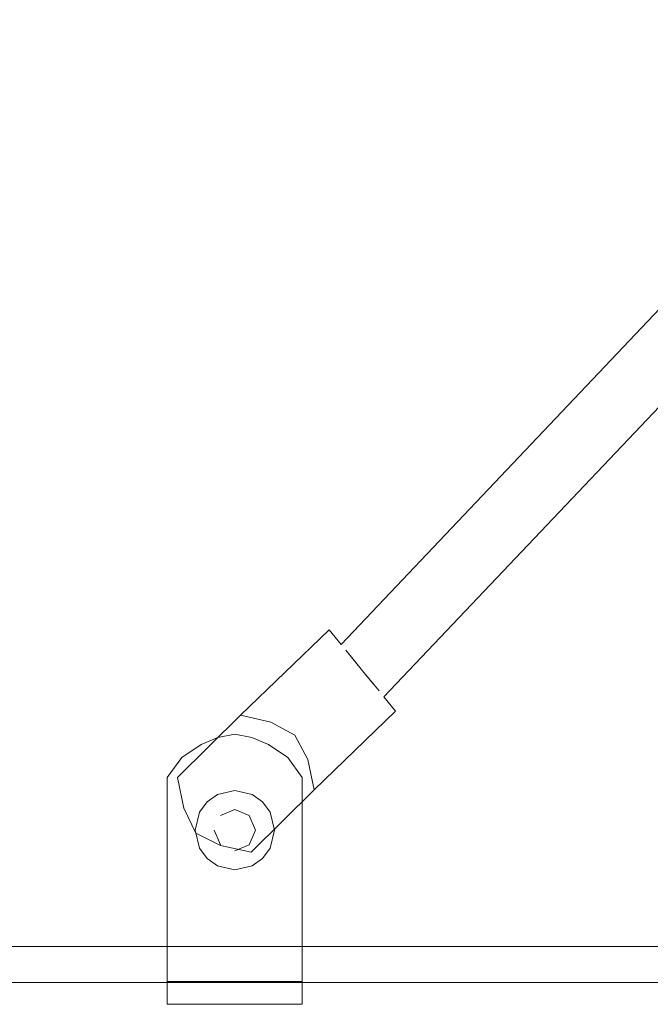
# Model space of a CAD drawing. Extents: x 0 to 1121, y -64 to 235.
# Drawn here: x 841 to 981, y -21 to 198 of the extents above; entities that cross this region are included whole.
import ezdxf

# ---------------------------------------------------------------- set-up
doc = ezdxf.new("R2010")
doc.units = 0
doc.header["$MEASUREMENT"] = 0
doc.layers.add('CHROM', color=252, linetype='Continuous')
doc.layers.add('SZKLO', color=135, linetype='Continuous')

msp = doc.modelspace()

# ---------------------------------------------------------------- linework, layer by layer
at = {"layer": 'CHROM', "lineweight": 0}
for points, invisible_edges in [([(1044.03, 197.99, 1869.17), (912.37, 59.15, 1869.17), (912.37, 59.15, 1876.62), (1044.03, 197.99, 1876.62)], 14), ([(912.37, 59.15, 1869.17), (1044.03, 197.99, 1869.17), (1046.57, 195.23, 1869.17), (914.74, 56.24, 1869.17)], 15), ([(1044.03, 197.99, 1876.62), (912.37, 59.15, 1876.62), (912.37, 59.15, 1884.07), (1044.03, 197.99, 1884.07)], 11), ([(914.74, 56.24, 1884.07), (1046.57, 195.23, 1884.07), (1044.03, 197.99, 1884.07), (912.37, 59.15, 1884.07)], 15), ([(914.74, 56.24, 1869.17), (1046.57, 195.23, 1869.17), (1049.11, 192.46, 1869.17), (917.11, 53.33, 1869.17)], 15), ([(917.11, 53.33, 1884.07), (1049.11, 192.46, 1884.07), (1046.57, 195.23, 1884.07), (914.74, 56.24, 1884.07)], 15), ([(917.11, 53.33, 1869.17), (1049.11, 192.46, 1869.17), (1051.65, 189.7, 1869.17), (919.48, 50.43, 1869.17)], 15), ([(919.48, 50.43, 1884.07), (1051.65, 189.7, 1884.07), (1049.11, 192.46, 1884.07), (917.11, 53.33, 1884.07)], 13), ([(921.85, 47.52, 1884.07), (1054.18, 186.94, 1884.07), (1051.65, 189.7, 1884.07), (919.48, 50.43, 1884.07)], 12), ([(919.48, 50.43, 1869.17), (1051.65, 189.7, 1869.17), (1054.18, 186.94, 1869.17), (921.85, 47.52, 1869.17)], 15), ([(921.85, 47.52, 1869.17), (1054.18, 186.94, 1869.17), (1054.18, 186.94, 1876.62), (921.85, 47.52, 1876.62)], 12), ([(921.85, 47.52, 1876.62), (1054.18, 186.94, 1876.62), (1054.18, 186.94, 1884.07), (921.85, 47.52, 1884.07)], 13), ([(896.75, 41.89, 1865.04), (890.03, 43.44, 1865.04), (909.74, 62.37, 1865.04), (913.43, 57.85, 1865.04)], 13), ([(890.03, 43.44, 1876.62), (890.03, 43.44, 1888.19), (909.74, 62.37, 1888.19), (909.74, 62.37, 1876.62)], 12), ([(890.03, 43.44, 1865.04), (890.03, 43.44, 1876.62), (909.74, 62.37, 1876.62), (909.74, 62.37, 1865.04)], 15), ([(890.03, 43.44, 1888.19), (896.75, 41.89, 1888.19), (913.43, 57.85, 1888.19), (909.74, 62.37, 1888.19)], 14), ([(913.43, 57.85, 1865.04), (909.74, 62.37, 1865.04), (912.37, 59.15, 1869.17), (914.74, 56.24, 1869.17)], 13), ([(909.74, 62.37, 1876.62), (909.74, 62.37, 1888.19), (912.37, 59.15, 1884.07), (912.37, 59.15, 1876.62)], 8), ([(909.74, 62.37, 1865.04), (909.74, 62.37, 1876.62), (912.37, 59.15, 1876.62), (912.37, 59.15, 1869.17)], 10), ([(909.74, 62.37, 1888.19), (913.43, 57.85, 1888.19), (914.74, 56.24, 1884.07), (912.37, 59.15, 1884.07)], 15), ([(902.11, 38.99, 1865.04), (896.75, 41.89, 1865.04), (913.43, 57.85, 1865.04), (917.11, 53.33, 1865.04)], 15), ([(896.75, 41.89, 1888.19), (902.11, 38.99, 1888.19), (917.11, 53.33, 1888.19), (913.43, 57.85, 1888.19)], 14), ([(917.11, 53.33, 1865.04), (913.43, 57.85, 1865.04), (914.74, 56.24, 1869.17), (917.11, 53.33, 1869.17)], 15), ([(913.43, 57.85, 1888.19), (917.11, 53.33, 1888.19), (917.11, 53.33, 1884.07), (914.74, 56.24, 1884.07)], 10), ([(904.94, 33.59, 1865.04), (902.11, 38.99, 1865.04), (917.11, 53.33, 1865.04), (920.79, 48.82, 1865.04)], 15), ([(902.11, 38.99, 1888.19), (904.94, 33.59, 1888.19), (920.79, 48.82, 1888.19), (917.11, 53.33, 1888.19)], 14), ([(920.79, 48.82, 1865.04), (917.11, 53.33, 1865.04), (917.11, 53.33, 1869.17), (919.48, 50.43, 1869.17)], 10), ([(917.11, 53.33, 1888.19), (920.79, 48.82, 1888.19), (919.48, 50.43, 1884.07), (917.11, 53.33, 1884.07)], 15), ([(920.79, 48.82, 1888.19), (924.47, 44.3, 1888.19), (921.85, 47.52, 1884.07), (919.48, 50.43, 1884.07)], 13), ([(924.47, 44.3, 1865.04), (920.79, 48.82, 1865.04), (919.48, 50.43, 1869.17), (921.85, 47.52, 1869.17)], 15), ([(904.94, 33.59, 1888.19), (906.41, 26.86, 1888.19), (924.47, 44.3, 1888.19), (920.79, 48.82, 1888.19)], 12), ([(906.41, 26.86, 1865.04), (904.94, 33.59, 1865.04), (920.79, 48.82, 1865.04), (924.47, 44.3, 1865.04)], 15), ([(924.47, 44.3, 1876.62), (924.47, 44.3, 1865.04), (921.85, 47.52, 1869.17), (921.85, 47.52, 1876.62)], 12), ([(924.47, 44.3, 1888.19), (924.47, 44.3, 1876.62), (921.85, 47.52, 1876.62), (921.85, 47.52, 1884.07)], 14), ([(906.41, 26.86, 1876.62), (906.41, 26.86, 1865.04), (924.47, 44.3, 1865.04), (924.47, 44.3, 1876.62)], 13), ([(906.41, 26.86, 1888.19), (906.41, 26.86, 1876.62), (924.47, 44.3, 1876.62), (924.47, 44.3, 1888.19)], 15), ([(877.41, 22.79, 1865.04), (875.99, 29.58, 1865.04), (890.03, 43.44, 1865.04), (896.75, 41.89, 1865.04)], 12), ([(875.99, 29.58, 1865.04), (875.99, 29.58, 1876.62), (890.03, 43.44, 1876.62), (890.03, 43.44, 1865.04)], 12), ([(875.99, 29.58, 1876.62), (877.41, 22.79, 1876.62), (896.75, 41.89, 1876.62), (890.03, 43.44, 1876.62)], 10), ([(877.41, 22.79, 1876.62), (880.09, 17.25, 1876.62), (902.11, 38.99, 1876.62), (896.75, 41.89, 1876.62)], 10), ([(880.09, 17.25, 1865.04), (877.41, 22.79, 1865.04), (896.75, 41.89, 1865.04), (902.11, 38.99, 1865.04)], 15), ([(890.03, 43.44, 1876.62), (896.75, 41.89, 1876.62), (896.75, 41.89, 1888.19), (890.03, 43.44, 1888.19)], 15), ([(896.75, 41.89, 1876.62), (902.11, 38.99, 1876.62), (902.11, 38.99, 1888.19), (896.75, 41.89, 1888.19)], 15), ([(880.09, 17.25, 1876.62), (885.59, 14.5, 1876.62), (904.94, 33.59, 1876.62), (902.11, 38.99, 1876.62)], 10), ([(885.59, 14.5, 1865.04), (880.09, 17.25, 1865.04), (902.11, 38.99, 1865.04), (904.94, 33.59, 1865.04)], 15), ([(881.24, 25.54, 1883.68), (881.24, 36.95, 1883.68), (884.99, 38.5, 1883.68), (884.99, 25.54, 1883.68)], 13), ([(881.24, 36.95, 1883.68), (881.24, 36.95, 1888.15), (884.99, 38.5, 1888.15), (884.99, 38.5, 1883.68)], 13), ([(884.87, 25.8, 1888.15), (884.99, 38.5, 1888.15), (881.24, 36.95, 1888.15), (882.58, 24.18, 1888.15)], 7), ([(888.74, 26.7, 1888.15), (888.74, 39.23, 1888.15), (884.99, 38.5, 1888.15), (884.87, 25.8, 1888.15)], 5), ([(884.99, 25.54, 1883.68), (884.99, 38.5, 1883.68), (888.74, 39.23, 1883.68), (888.74, 25.54, 1883.68)], 13), ([(884.99, 38.5, 1883.68), (884.99, 38.5, 1888.15), (888.74, 39.23, 1888.15), (888.74, 39.23, 1883.68)], 15), ([(888.74, 25.54, 1883.68), (888.74, 39.23, 1883.68), (892.49, 38.5, 1883.68), (892.49, 25.54, 1883.68)], 13), ([(888.74, 39.23, 1883.68), (888.74, 39.23, 1888.15), (892.49, 38.5, 1888.15), (892.49, 38.5, 1883.68)], 13), ([(892.62, 25.8, 1888.15), (892.49, 38.5, 1888.15), (888.74, 39.23, 1888.15), (888.74, 26.7, 1888.15)], 7), ([(894.91, 24.18, 1888.15), (896.24, 36.95, 1888.15), (892.49, 38.5, 1888.15), (892.62, 25.8, 1888.15)], 5), ([(892.49, 25.54, 1883.68), (892.49, 38.5, 1883.68), (896.24, 36.95, 1883.68), (896.24, 25.54, 1883.68)], 13), ([(892.49, 38.5, 1883.68), (892.49, 38.5, 1888.15), (896.24, 36.95, 1888.15), (896.24, 36.95, 1883.68)], 15), ([(902.11, 38.99, 1876.62), (904.94, 33.59, 1876.62), (904.94, 33.59, 1888.19), (902.11, 38.99, 1888.19)], 15), ([(882.58, 24.18, 1888.15), (881.24, 36.95, 1888.15), (876.96, 34.07, 1888.15), (877.12, 25.54, 1888.15)], 13), ([(877.12, 25.54, 1883.68), (876.96, 34.07, 1883.68), (881.24, 36.95, 1883.68), (881.24, 25.54, 1883.68)], 13), ([(876.96, 34.07, 1883.68), (876.96, 34.07, 1888.15), (881.24, 36.95, 1888.15), (881.24, 36.95, 1883.68)], 15), ([(900.37, 25.54, 1888.15), (900.53, 34.07, 1888.15), (896.24, 36.95, 1888.15), (894.91, 24.18, 1888.15)], 15), ([(896.24, 25.54, 1883.68), (896.24, 36.95, 1883.68), (900.53, 34.07, 1883.68), (900.37, 25.54, 1883.68)], 13), ([(896.24, 36.95, 1883.68), (896.24, 36.95, 1888.15), (900.53, 34.07, 1888.15), (900.53, 34.07, 1883.68)], 9), ([(873.74, 25.54, 1883.68), (873.74, 29.61, 1883.68), (876.96, 34.07, 1883.68), (877.12, 25.54, 1883.68)], 12), ([(873.74, 29.61, 1883.68), (873.74, 29.61, 1888.15), (876.96, 34.07, 1888.15), (876.96, 34.07, 1883.68)], 9), ([(877.12, 25.54, 1888.15), (876.96, 34.07, 1888.15), (873.74, 29.61, 1888.15), (873.74, 25.54, 1888.15)], 15), ([(885.59, 14.5, 1876.62), (892.36, 12.99, 1876.62), (906.41, 26.86, 1876.62), (904.94, 33.59, 1876.62)], 8), ([(892.36, 12.99, 1865.04), (885.59, 14.5, 1865.04), (904.94, 33.59, 1865.04), (906.41, 26.86, 1865.04)], 15), ([(903.74, 25.54, 1888.15), (903.74, 29.61, 1888.15), (900.53, 34.07, 1888.15), (900.37, 25.54, 1888.15)], 13), ([(900.37, 25.54, 1883.68), (900.53, 34.07, 1883.68), (903.74, 29.61, 1883.68), (903.74, 25.54, 1883.68)], 13), ([(900.53, 34.07, 1883.68), (900.53, 34.07, 1888.15), (903.74, 29.61, 1888.15), (903.74, 29.61, 1883.68)], 15), ([(904.94, 33.59, 1876.62), (906.41, 26.86, 1876.62), (906.41, 26.86, 1888.19), (904.94, 33.59, 1888.19)], 13), ([(873.74, 25.54, 1888.15), (873.74, 29.61, 1888.15), (873.74, 29.61, 1883.68), (873.74, 25.54, 1883.68)], 14), ([(875.99, 29.58, 1865.04), (877.41, 22.79, 1865.04), (877.41, 22.79, 1876.62), (875.99, 29.58, 1876.62)], 15), ([(903.74, 25.54, 1883.68), (903.74, 29.61, 1883.68), (903.74, 29.61, 1888.15), (903.74, 25.54, 1888.15)], 10), ([(884.87, 25.8, 1886.74), (888.74, 26.7, 1886.74), (888.74, 26.7, 1888.15), (884.87, 25.8, 1888.15)], 14), ([(888.74, 22.46, 1886.74), (888.74, 26.7, 1886.74), (884.87, 25.8, 1886.74), (885.54, 21.16, 1886.74)], 7), ([(888.74, 26.7, 1886.74), (892.62, 25.8, 1886.74), (892.62, 25.8, 1888.15), (888.74, 26.7, 1888.15)], 14), ([(891.95, 21.16, 1886.74), (892.62, 25.8, 1886.74), (888.74, 26.7, 1886.74), (888.74, 22.46, 1886.74)], 7), ([(892.36, 12.99, 1876.62), (892.36, 12.99, 1865.04), (906.41, 26.86, 1865.04), (906.41, 26.86, 1876.62)], 13), ([(873.74, 21.72, 1883.68), (873.74, 25.54, 1883.68), (877.12, 25.54, 1883.68), (877.12, 21.72, 1883.68)], 14), ([(873.74, 21.72, 1888.15), (873.74, 25.54, 1888.15), (873.74, 25.54, 1883.68), (873.74, 21.72, 1883.68)], 14), ([(877.12, 21.72, 1888.15), (877.12, 25.54, 1888.15), (873.74, 25.54, 1888.15), (873.74, 21.72, 1888.15)], 15), ([(880.9, 21.89, 1888.15), (882.58, 24.18, 1888.15), (877.12, 25.54, 1888.15), (877.12, 21.72, 1888.15)], 14), ([(877.12, 21.72, 1883.68), (877.12, 25.54, 1883.68), (881.24, 25.54, 1883.68), (881.24, 21.72, 1883.68)], 15), ([(885.54, 21.16, 1886.74), (884.87, 25.8, 1886.74), (882.58, 24.18, 1886.74), (880.9, 21.89, 1886.74)], 15), ([(880.9, 21.89, 1886.74), (882.58, 24.18, 1886.74), (882.58, 24.18, 1888.15), (880.9, 21.89, 1888.15)], 14), ([(881.24, 21.72, 1883.68), (881.24, 25.54, 1883.68), (884.99, 25.54, 1883.68), (884.99, 21.72, 1883.68)], 15), ([(882.58, 24.18, 1886.74), (884.87, 25.8, 1886.74), (884.87, 25.8, 1888.15), (882.58, 24.18, 1888.15)], 14), ([(884.99, 21.72, 1883.68), (884.99, 25.54, 1883.68), (888.74, 25.54, 1883.68), (888.74, 21.72, 1883.68)], 15), ([(888.74, 21.72, 1883.68), (888.74, 25.54, 1883.68), (892.49, 25.54, 1883.68), (892.49, 21.72, 1883.68)], 15), ([(896.59, 21.89, 1886.74), (894.91, 24.18, 1886.74), (892.62, 25.8, 1886.74), (891.95, 21.16, 1886.74)], 15), ([(892.49, 21.72, 1883.68), (892.49, 25.54, 1883.68), (896.24, 25.54, 1883.68), (896.24, 21.72, 1883.68)], 15), ([(892.62, 25.8, 1886.74), (894.91, 24.18, 1886.74), (894.91, 24.18, 1888.15), (892.62, 25.8, 1888.15)], 14), ([(900.37, 21.72, 1888.15), (900.37, 25.54, 1888.15), (894.91, 24.18, 1888.15), (896.59, 21.89, 1888.15)], 11), ([(894.91, 24.18, 1886.74), (896.59, 21.89, 1886.74), (896.59, 21.89, 1888.15), (894.91, 24.18, 1888.15)], 14), ([(896.24, 21.72, 1883.68), (896.24, 25.54, 1883.68), (900.37, 25.54, 1883.68), (900.37, 21.72, 1883.68)], 15), ([(903.74, 21.72, 1888.15), (903.74, 25.54, 1888.15), (900.37, 25.54, 1888.15), (900.37, 21.72, 1888.15)], 15), ([(900.37, 21.72, 1883.68), (900.37, 25.54, 1883.68), (903.74, 25.54, 1883.68), (903.74, 21.72, 1883.68)], 15), ([(903.74, 21.72, 1883.68), (903.74, 25.54, 1883.68), (903.74, 25.54, 1888.15), (903.74, 21.72, 1888.15)], 10), ([(879.94, 17.89, 1888.15), (880.9, 21.89, 1888.15), (877.12, 21.72, 1888.15), (877.12, 17.89, 1888.15)], 14), ([(877.41, 22.79, 1865.04), (880.09, 17.25, 1865.04), (880.09, 17.25, 1876.62), (877.41, 22.79, 1876.62)], 12), ([(879.94, 17.89, 1886.74), (880.9, 21.89, 1886.74), (880.9, 21.89, 1888.15), (879.94, 17.89, 1888.15)], 14), ([(884.17, 17.89, 1886.74), (885.54, 21.16, 1886.74), (880.9, 21.89, 1886.74), (879.94, 17.89, 1886.74)], 15), ([(888.74, 17.89, 1885.56), (888.74, 22.46, 1885.56), (885.54, 21.16, 1885.56), (884.17, 17.89, 1885.56)], 13), ([(885.54, 21.16, 1885.56), (888.74, 22.46, 1885.56), (888.74, 22.46, 1886.74), (885.54, 21.16, 1886.74)], 15), ([(893.32, 17.89, 1885.56), (891.95, 21.16, 1885.56), (888.74, 22.46, 1885.56), (888.74, 17.89, 1885.56)], 12), ([(888.74, 22.46, 1885.56), (891.95, 21.16, 1885.56), (891.95, 21.16, 1886.74), (888.74, 22.46, 1886.74)], 15), ([(897.55, 17.89, 1886.74), (896.59, 21.89, 1886.74), (891.95, 21.16, 1886.74), (893.32, 17.89, 1886.74)], 11), ([(900.37, 17.89, 1888.15), (900.37, 21.72, 1888.15), (896.59, 21.89, 1888.15), (897.55, 17.89, 1888.15)], 11), ([(896.59, 21.89, 1886.74), (897.55, 17.89, 1886.74), (897.55, 17.89, 1888.15), (896.59, 21.89, 1888.15)], 14), ([(873.74, 17.89, 1883.68), (873.74, 21.72, 1883.68), (877.12, 21.72, 1883.68), (877.12, 17.89, 1883.68)], 14), ([(873.74, 17.89, 1888.15), (873.74, 21.72, 1888.15), (873.74, 21.72, 1883.68), (873.74, 17.89, 1883.68)], 14), ([(877.12, 17.89, 1888.15), (877.12, 21.72, 1888.15), (873.74, 21.72, 1888.15), (873.74, 17.89, 1888.15)], 15), ([(877.12, 17.89, 1883.68), (877.12, 21.72, 1883.68), (881.24, 21.72, 1883.68), (881.24, 17.89, 1883.68)], 15), ([(881.24, 17.89, 1883.68), (881.24, 21.72, 1883.68), (884.99, 21.72, 1883.68), (884.99, 17.89, 1883.68)], 15), ([(884.17, 17.89, 1885.56), (885.54, 21.16, 1885.56), (885.54, 21.16, 1886.74), (884.17, 17.89, 1886.74)], 15), ([(884.99, 17.89, 1883.68), (884.99, 21.72, 1883.68), (888.74, 21.72, 1883.68), (888.74, 17.89, 1883.68)], 15), ([(888.74, 17.89, 1883.68), (888.74, 21.72, 1883.68), (892.49, 21.72, 1883.68), (892.49, 17.89, 1883.68)], 15), ([(891.95, 21.16, 1885.56), (893.32, 17.89, 1885.56), (893.32, 17.89, 1886.74), (891.95, 21.16, 1886.74)], 15), ([(892.49, 17.89, 1883.68), (892.49, 21.72, 1883.68), (896.24, 21.72, 1883.68), (896.24, 17.89, 1883.68)], 15), ([(896.24, 17.89, 1883.68), (896.24, 21.72, 1883.68), (900.37, 21.72, 1883.68), (900.37, 17.89, 1883.68)], 15), ([(903.74, 17.89, 1888.15), (903.74, 21.72, 1888.15), (900.37, 21.72, 1888.15), (900.37, 17.89, 1888.15)], 15), ([(900.37, 17.89, 1883.68), (900.37, 21.72, 1883.68), (903.74, 21.72, 1883.68), (903.74, 17.89, 1883.68)], 15), ([(903.74, 17.89, 1883.68), (903.74, 21.72, 1883.68), (903.74, 21.72, 1888.15), (903.74, 17.89, 1888.15)], 10), ([(873.74, 14.07, 1883.68), (873.74, 17.89, 1883.68), (877.12, 17.89, 1883.68), (877.12, 14.07, 1883.68)], 14), ([(873.74, 14.07, 1888.15), (873.74, 17.89, 1888.15), (873.74, 17.89, 1883.68), (873.74, 14.07, 1883.68)], 14), ([(877.12, 14.07, 1888.15), (877.12, 17.89, 1888.15), (873.74, 17.89, 1888.15), (873.74, 14.07, 1888.15)], 15), ([(880.9, 13.89, 1888.15), (879.94, 17.89, 1888.15), (877.12, 17.89, 1888.15), (877.12, 14.07, 1888.15)], 15), ([(877.12, 14.07, 1883.68), (877.12, 17.89, 1883.68), (881.24, 17.89, 1883.68), (881.24, 14.07, 1883.68)], 15), ([(880.9, 13.89, 1886.74), (879.94, 17.89, 1886.74), (879.94, 17.89, 1888.15), (880.9, 13.89, 1888.15)], 10), ([(885.54, 14.63, 1886.74), (884.17, 17.89, 1886.74), (879.94, 17.89, 1886.74), (880.9, 13.89, 1886.74)], 15), ([(881.24, 14.07, 1883.68), (881.24, 17.89, 1883.68), (884.99, 17.89, 1883.68), (884.99, 14.07, 1883.68)], 15), ([(885.54, 14.63, 1885.56), (884.17, 17.89, 1885.56), (884.17, 17.89, 1886.74), (885.54, 14.63, 1886.74)], 10), ([(888.74, 13.32, 1885.56), (888.74, 17.89, 1885.56), (884.17, 17.89, 1885.56), (885.54, 14.63, 1885.56)], 15), ([(884.99, 14.07, 1883.68), (884.99, 17.89, 1883.68), (888.74, 17.89, 1883.68), (888.74, 14.07, 1883.68)], 15), ([(888.74, 14.07, 1883.68), (888.74, 17.89, 1883.68), (892.49, 17.89, 1883.68), (892.49, 14.07, 1883.68)], 15), ([(891.95, 14.63, 1885.56), (893.32, 17.89, 1885.56), (888.74, 17.89, 1885.56), (888.74, 13.32, 1885.56)], 15), ([(893.32, 17.89, 1885.56), (891.95, 14.63, 1885.56), (891.95, 14.63, 1886.74), (893.32, 17.89, 1886.74)], 10), ([(896.59, 13.89, 1886.74), (897.55, 17.89, 1886.74), (893.32, 17.89, 1886.74), (891.95, 14.63, 1886.74)], 15), ([(892.49, 14.07, 1883.68), (892.49, 17.89, 1883.68), (896.24, 17.89, 1883.68), (896.24, 14.07, 1883.68)], 15), ([(896.24, 14.07, 1883.68), (896.24, 17.89, 1883.68), (900.37, 17.89, 1883.68), (900.37, 14.07, 1883.68)], 15), ([(900.37, 14.07, 1888.15), (900.37, 17.89, 1888.15), (897.55, 17.89, 1888.15), (896.59, 13.89, 1888.15)], 11), ([(897.55, 17.89, 1886.74), (896.59, 13.89, 1886.74), (896.59, 13.89, 1888.15), (897.55, 17.89, 1888.15)], 14), ([(903.74, 14.07, 1888.15), (903.74, 17.89, 1888.15), (900.37, 17.89, 1888.15), (900.37, 14.07, 1888.15)], 15), ([(900.37, 14.07, 1883.68), (900.37, 17.89, 1883.68), (903.74, 17.89, 1883.68), (903.74, 14.07, 1883.68)], 15), ([(903.74, 14.07, 1883.68), (903.74, 17.89, 1883.68), (903.74, 17.89, 1888.15), (903.74, 14.07, 1888.15)], 10), ([(880.09, 17.25, 1865.04), (885.59, 14.5, 1865.04), (885.59, 14.5, 1876.62), (880.09, 17.25, 1876.62)], 14), ([(873.74, 10.24, 1883.68), (873.74, 14.07, 1883.68), (877.12, 14.07, 1883.68), (877.12, 10.24, 1883.68)], 14), ([(873.74, 10.24, 1888.15), (873.74, 14.07, 1888.15), (873.74, 14.07, 1883.68), (873.74, 10.24, 1883.68)], 14), ([(877.12, 10.24, 1888.15), (877.12, 14.07, 1888.15), (873.74, 14.07, 1888.15), (873.74, 10.24, 1888.15)], 15), ([(882.58, 11.6, 1888.15), (880.9, 13.89, 1888.15), (877.12, 14.07, 1888.15), (877.12, 10.24, 1888.15)], 15), ([(877.12, 10.24, 1883.68), (877.12, 14.07, 1883.68), (881.24, 14.07, 1883.68), (881.24, 10.24, 1883.68)], 15), ([(884.87, 9.98, 1886.74), (885.54, 14.63, 1886.74), (880.9, 13.89, 1886.74), (882.58, 11.6, 1886.74)], 15), ([(882.58, 11.6, 1886.74), (880.9, 13.89, 1886.74), (880.9, 13.89, 1888.15), (882.58, 11.6, 1888.15)], 10), ([(881.24, 10.24, 1883.68), (881.24, 14.07, 1883.68), (884.99, 14.07, 1883.68), (884.99, 10.24, 1883.68)], 15), ([(888.74, 9.08, 1886.74), (888.74, 13.32, 1886.74), (885.54, 14.63, 1886.74), (884.87, 9.98, 1886.74)], 15), ([(884.99, 10.24, 1883.68), (884.99, 14.07, 1883.68), (888.74, 14.07, 1883.68), (888.74, 10.24, 1883.68)], 15), ([(888.74, 13.32, 1885.56), (885.54, 14.63, 1885.56), (885.54, 14.63, 1886.74), (888.74, 13.32, 1886.74)], 15), ([(885.59, 14.5, 1865.04), (892.36, 12.99, 1865.04), (892.36, 12.99, 1876.62), (885.59, 14.5, 1876.62)], 14), ([(891.95, 14.63, 1885.56), (888.74, 13.32, 1885.56), (888.74, 13.32, 1886.74), (891.95, 14.63, 1886.74)], 10), ([(892.62, 9.98, 1886.74), (891.95, 14.63, 1886.74), (888.74, 13.32, 1886.74), (888.74, 9.08, 1886.74)], 15), ([(888.74, 10.24, 1883.68), (888.74, 14.07, 1883.68), (892.49, 14.07, 1883.68), (892.49, 10.24, 1883.68)], 15), ([(894.91, 11.6, 1886.74), (896.59, 13.89, 1886.74), (891.95, 14.63, 1886.74), (892.62, 9.98, 1886.74)], 15), ([(892.49, 10.24, 1883.68), (892.49, 14.07, 1883.68), (896.24, 14.07, 1883.68), (896.24, 10.24, 1883.68)], 15), ([(900.37, 10.24, 1888.15), (900.37, 14.07, 1888.15), (896.59, 13.89, 1888.15), (894.91, 11.6, 1888.15)], 15), ([(896.59, 13.89, 1886.74), (894.91, 11.6, 1886.74), (894.91, 11.6, 1888.15), (896.59, 13.89, 1888.15)], 10), ([(896.24, 10.24, 1883.68), (896.24, 14.07, 1883.68), (900.37, 14.07, 1883.68), (900.37, 10.24, 1883.68)], 15), ([(903.74, 10.24, 1888.15), (903.74, 14.07, 1888.15), (900.37, 14.07, 1888.15), (900.37, 10.24, 1888.15)], 15), ([(900.37, 10.24, 1883.68), (900.37, 14.07, 1883.68), (903.74, 14.07, 1883.68), (903.74, 10.24, 1883.68)], 15), ([(903.74, 10.24, 1883.68), (903.74, 14.07, 1883.68), (903.74, 14.07, 1888.15), (903.74, 10.24, 1888.15)], 10), ([(881.24, -15.76, 1888.15), (882.58, 11.6, 1888.15), (877.12, 10.24, 1888.15), (877.49, -15.76, 1888.15)], 15), ([(884.99, -15.76, 1888.15), (884.87, 9.98, 1888.15), (882.58, 11.6, 1888.15), (881.24, -15.76, 1888.15)], 15), ([(884.87, 9.98, 1886.74), (882.58, 11.6, 1886.74), (882.58, 11.6, 1888.15), (884.87, 9.98, 1888.15)], 10), ([(896.24, -15.76, 1888.15), (894.91, 11.6, 1888.15), (892.62, 9.98, 1888.15), (892.49, -15.76, 1888.15)], 13), ([(894.91, 11.6, 1886.74), (892.62, 9.98, 1886.74), (892.62, 9.98, 1888.15), (894.91, 11.6, 1888.15)], 14), ([(899.99, -15.76, 1888.15), (900.37, 10.24, 1888.15), (894.91, 11.6, 1888.15), (896.24, -15.76, 1888.15)], 15), ([(873.74, -15.76, 1883.68), (873.74, 10.24, 1883.68), (877.12, 10.24, 1883.68), (877.49, -15.76, 1883.68)], 14), ([(873.74, -15.76, 1888.15), (873.74, 10.24, 1888.15), (873.74, 10.24, 1883.68), (873.74, -15.76, 1883.68)], 14), ([(877.49, -15.76, 1888.15), (877.12, 10.24, 1888.15), (873.74, 10.24, 1888.15), (873.74, -15.76, 1888.15)], 15), ([(877.49, -15.76, 1883.68), (877.12, 10.24, 1883.68), (881.24, 10.24, 1883.68), (881.24, -15.76, 1883.68)], 15), ([(881.24, -15.76, 1883.68), (881.24, 10.24, 1883.68), (884.99, 10.24, 1883.68), (884.99, -15.76, 1883.68)], 15), ([(888.74, -15.76, 1888.15), (888.74, 9.08, 1888.15), (884.87, 9.98, 1888.15), (884.99, -15.76, 1888.15)], 13), ([(888.74, 9.08, 1886.74), (884.87, 9.98, 1886.74), (884.87, 9.98, 1888.15), (888.74, 9.08, 1888.15)], 14), ([(884.99, -15.76, 1883.68), (884.99, 10.24, 1883.68), (888.74, 10.24, 1883.68), (888.74, -15.76, 1883.68)], 15), ([(888.74, -15.76, 1883.68), (888.74, 10.24, 1883.68), (892.49, 10.24, 1883.68), (892.49, -15.76, 1883.68)], 15), ([(892.49, -15.76, 1888.15), (892.62, 9.98, 1888.15), (888.74, 9.08, 1888.15), (888.74, -15.76, 1888.15)], 13), ([(892.62, 9.98, 1886.74), (888.74, 9.08, 1886.74), (888.74, 9.08, 1888.15), (892.62, 9.98, 1888.15)], 14), ([(892.49, -15.76, 1883.68), (892.49, 10.24, 1883.68), (896.24, 10.24, 1883.68), (896.24, -15.76, 1883.68)], 15), ([(896.24, -15.76, 1883.68), (896.24, 10.24, 1883.68), (900.37, 10.24, 1883.68), (899.99, -15.76, 1883.68)], 15), ([(903.74, -15.76, 1888.15), (903.74, 10.24, 1888.15), (900.37, 10.24, 1888.15), (899.99, -15.76, 1888.15)], 15), ([(899.99, -15.76, 1883.68), (900.37, 10.24, 1883.68), (903.74, 10.24, 1883.68), (903.74, -15.76, 1883.68)], 15), ([(903.74, -15.76, 1883.68), (903.74, 10.24, 1883.68), (903.74, 10.24, 1888.15), (903.74, -15.76, 1888.15)], 10), ([(873.74, -20.81, 1888.15), (873.74, -15.76, 1888.15), (873.74, -15.76, 1883.68), (873.74, -20.81, 1883.68)], 14), ([(873.74, -20.81, 1858.36), (873.74, -15.76, 1858.36), (877.49, -15.76, 1858.36), (877.49, -20.81, 1858.36)], 4), ([(873.74, -15.76, 1858.36), (873.74, -15.76, 1883.68), (877.49, -15.76, 1883.68), (877.49, -15.76, 1858.36)], 12), ([(873.74, -20.81, 1883.68), (873.74, -15.76, 1883.68), (873.74, -15.76, 1858.36), (873.74, -20.81, 1858.36)], 15), ([(877.49, -20.81, 1888.15), (877.49, -15.76, 1888.15), (873.74, -15.76, 1888.15), (873.74, -20.81, 1888.15)], 15), ([(881.24, -20.81, 1888.15), (881.24, -15.76, 1888.15), (877.49, -15.76, 1888.15), (877.49, -20.81, 1888.15)], 7), ([(877.49, -20.81, 1858.36), (877.49, -15.76, 1858.36), (881.24, -15.76, 1858.36), (881.24, -20.81, 1858.36)], 5), ([(877.49, -15.76, 1858.36), (877.49, -15.76, 1883.68), (881.24, -15.76, 1883.68), (881.24, -15.76, 1858.36)], 13), ([(881.24, -20.81, 1858.36), (881.24, -15.76, 1858.36), (884.99, -15.76, 1858.36), (884.99, -20.81, 1858.36)], 5), ([(881.24, -15.76, 1858.36), (881.24, -15.76, 1883.68), (884.99, -15.76, 1883.68), (884.99, -15.76, 1858.36)], 12), ([(884.99, -20.81, 1888.15), (884.99, -15.76, 1888.15), (881.24, -15.76, 1888.15), (881.24, -20.81, 1888.15)], 15), ([(888.74, -20.81, 1888.15), (888.74, -15.76, 1888.15), (884.99, -15.76, 1888.15), (884.99, -20.81, 1888.15)], 7), ([(884.99, -20.81, 1858.36), (884.99, -15.76, 1858.36), (888.74, -15.76, 1858.36), (888.74, -20.81, 1858.36)], 5), ([(884.99, -15.76, 1858.36), (884.99, -15.76, 1883.68), (888.74, -15.76, 1883.68), (888.74, -15.76, 1858.36)], 13), ([(888.74, -20.81, 1858.36), (888.74, -15.76, 1858.36), (892.49, -15.76, 1858.36), (892.49, -20.81, 1858.36)], 5), ([(888.74, -15.76, 1858.36), (888.74, -15.76, 1883.68), (892.49, -15.76, 1883.68), (892.49, -15.76, 1858.36)], 13), ([(892.49, -20.81, 1888.15), (892.49, -15.76, 1888.15), (888.74, -15.76, 1888.15), (888.74, -20.81, 1888.15)], 15), ([(896.24, -20.81, 1888.15), (896.24, -15.76, 1888.15), (892.49, -15.76, 1888.15), (892.49, -20.81, 1888.15)], 7), ([(892.49, -20.81, 1858.36), (892.49, -15.76, 1858.36), (896.24, -15.76, 1858.36), (896.24, -20.81, 1858.36)], 5), ([(892.49, -15.76, 1858.36), (892.49, -15.76, 1883.68), (896.24, -15.76, 1883.68), (896.24, -15.76, 1858.36)], 13), ([(896.24, -20.81, 1858.36), (896.24, -15.76, 1858.36), (899.99, -15.76, 1858.36), (899.99, -20.81, 1858.36)], 5), ([(896.24, -15.76, 1858.36), (896.24, -15.76, 1883.68), (899.99, -15.76, 1883.68), (899.99, -15.76, 1858.36)], 9), ([(899.99, -20.81, 1888.15), (899.99, -15.76, 1888.15), (896.24, -15.76, 1888.15), (896.24, -20.81, 1888.15)], 15), ([(903.74, -20.81, 1888.15), (903.74, -15.76, 1888.15), (899.99, -15.76, 1888.15), (899.99, -20.81, 1888.15)], 6), ([(899.99, -20.81, 1858.36), (899.99, -15.76, 1858.36), (903.74, -15.76, 1858.36), (903.74, -20.81, 1858.36)], 5), ([(899.99, -15.76, 1858.36), (899.99, -15.76, 1883.68), (903.74, -15.76, 1883.68), (903.74, -15.76, 1858.36)], 13), ([(903.74, -20.81, 1858.36), (903.74, -15.76, 1858.36), (903.74, -15.76, 1883.68), (903.74, -20.81, 1883.68)], 4), ([(903.74, -20.81, 1883.68), (903.74, -15.76, 1883.68), (903.74, -15.76, 1888.15), (903.74, -20.81, 1888.15)], 7), ([(877.49, -20.81, 1888.15), (873.74, -20.81, 1888.15), (873.74, -20.81, 1883.68), (877.49, -20.81, 1883.68)], 12), ([(877.49, -20.81, 1883.68), (873.74, -20.81, 1883.68), (873.74, -20.81, 1858.36), (877.49, -20.81, 1858.36)], 13), ([(881.24, -20.81, 1888.15), (877.49, -20.81, 1888.15), (877.49, -20.81, 1883.68), (881.24, -20.81, 1883.68)], 15), ([(881.24, -20.81, 1883.68), (877.49, -20.81, 1883.68), (877.49, -20.81, 1858.36), (881.24, -20.81, 1858.36)], 15), ([(884.99, -20.81, 1888.15), (881.24, -20.81, 1888.15), (881.24, -20.81, 1883.68), (884.99, -20.81, 1883.68)], 14), ([(884.99, -20.81, 1883.68), (881.24, -20.81, 1883.68), (881.24, -20.81, 1858.36), (884.99, -20.81, 1858.36)], 15), ([(888.74, -20.81, 1888.15), (884.99, -20.81, 1888.15), (884.99, -20.81, 1883.68), (888.74, -20.81, 1883.68)], 15), ([(888.74, -20.81, 1883.68), (884.99, -20.81, 1883.68), (884.99, -20.81, 1858.36), (888.74, -20.81, 1858.36)], 15), ([(892.49, -20.81, 1888.15), (888.74, -20.81, 1888.15), (888.74, -20.81, 1883.68), (892.49, -20.81, 1883.68)], 14), ([(892.49, -20.81, 1883.68), (888.74, -20.81, 1883.68), (888.74, -20.81, 1858.36), (892.49, -20.81, 1858.36)], 15), ([(896.24, -20.81, 1888.15), (892.49, -20.81, 1888.15), (892.49, -20.81, 1883.68), (896.24, -20.81, 1883.68)], 15), ([(896.24, -20.81, 1883.68), (892.49, -20.81, 1883.68), (892.49, -20.81, 1858.36), (896.24, -20.81, 1858.36)], 15), ([(899.99, -20.81, 1888.15), (896.24, -20.81, 1888.15), (896.24, -20.81, 1883.68), (899.99, -20.81, 1883.68)], 14), ([(899.99, -20.81, 1883.68), (896.24, -20.81, 1883.68), (896.24, -20.81, 1858.36), (899.99, -20.81, 1858.36)], 15), ([(903.74, -20.81, 1888.15), (899.99, -20.81, 1888.15), (899.99, -20.81, 1883.68), (903.74, -20.81, 1883.68)], 15), ([(903.74, -20.81, 1883.68), (899.99, -20.81, 1883.68), (899.99, -20.81, 1858.36), (903.74, -20.81, 1858.36)], 15)]:
    msp.add_3dface(points, dxfattribs=dict(at, invisible_edges=invisible_edges))
at = {"layer": 'SZKLO', "lineweight": 0}
for points in [[(774.05, -7.94, 1883.77), (774.05, -15.94, 1883.77), (1061.63, -15.94, 1883.77), (1061.63, -7.94, 1883.77)], [(1061.63, -15.94, 0.01), (774.05, -15.94, 0.01), (774.05, -7.94, 0.01), (1061.63, -7.94, 0.01)]]:
    msp.add_3dface(points, dxfattribs=at)
for points, invisible_edges in [([(1061.63, -7.94, 0.01), (774.05, -7.94, 0.01), (774.05, -7.94, 1883.77), (1061.63, -7.94, 1883.77)], 7), ([(774.05, -15.94, 0.01), (1061.63, -15.94, 0.01), (1061.63, -15.94, 1883.77), (774.05, -15.94, 1883.77)], 5)]:
    msp.add_3dface(points, dxfattribs=dict(at, invisible_edges=invisible_edges))

doc.saveas('drawing.dxf')
